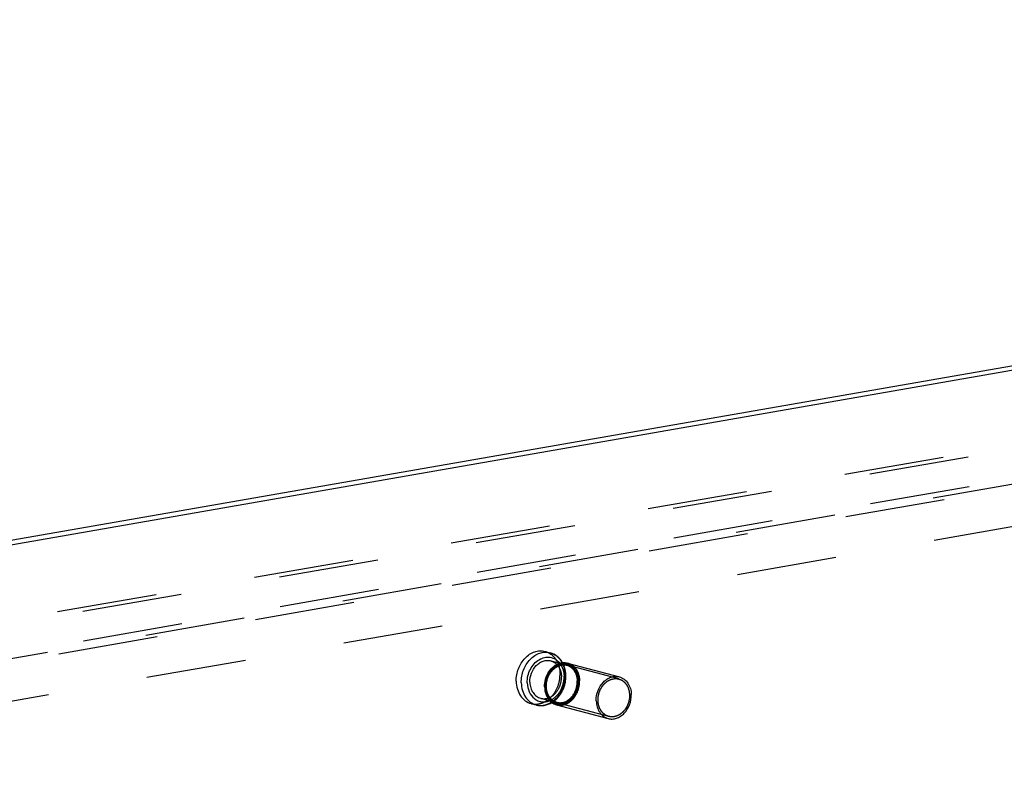
# Model space of a CAD drawing. Units: millimetres. Extents: x 0 to 841, y 0 to 594.
# Drawn here: x 688 to 734, y 164 to 200 of the extents above; entities that cross this region are included whole.
import ezdxf

# ---------------------------------------------------------------- set-up
doc = ezdxf.new("R2010")
doc.units = ezdxf.units.MM
doc.header["$LTSCALE"] = 46.255
doc.linetypes.add('HIDDEN', pattern=[0.2, 0.1, -0.1])
doc.layers.get('0').update_dxf_attribs({"linetype": 'CONTINUOUS'})
doc.layers.add('DEFAULT_2', color=8, linetype='HIDDEN')
doc.layers.add('FLAECHEN', color=7, linetype='CONTINUOUS')

msp = doc.modelspace()

# ---------------------------------------------------------------- linework, layer by layer
at = {"color": 7, "linetype": 'CONTINUOUS'}
for p, q in [((712.60208, 170.255), (712.83567, 170.19263)), ((712.86217, 169.82329), (713.29259, 169.70836)), ((713.64712, 169.71719), (716.04137, 169.07788)), ((711.95713, 167.83962), (712.19072, 167.77725)), ((712.3978, 168.08422), (712.82812, 167.96932)), ((713.13116, 167.78489), (715.52541, 167.14558))]:
    msp.add_line(p, q, dxfattribs=at)
for points, knots in [([(711.26534, 168.87053), (711.26043, 169.06851), (711.32966, 169.46514), (711.58884, 169.88926), (711.87616, 170.13008), (712.11265, 170.24636), (712.36049, 170.29349), (712.52486, 170.27562), (712.60213, 170.25498)], [0, 0, 0, 0, 0.27040435, 0.53494229, 0.65989009, 0.77822764, 0.89080493, 1, 1, 1, 1]), ([(711.49892, 168.80816), (711.49401, 169.00613), (711.56325, 169.40275), (711.82241, 169.82687), (712.10972, 170.06769), (712.3462, 170.18398), (712.59404, 170.23111), (712.7584, 170.21325), (712.83567, 170.19262)], [0, 0, 0, 0, 0.27040344, 0.53494118, 0.65988927, 0.7782273, 0.89080497, 1, 1, 1, 1]), ([(713.40784, 169.73341), (713.34557, 169.84388), (713.18364, 170.04258), (712.95426, 170.16096), (712.83567, 170.19263)], [0, 0, 0, 0, 0.50813114, 1, 1, 1, 1]), ([(711.778, 168.80526), (711.77274, 169.01721), (711.8475, 169.34181), (712.0816, 169.68767), (712.30863, 169.88144), (712.56899, 169.98991), (712.8395, 169.99904), (713.09022, 169.90474), (713.22212, 169.78378), (713.27706, 169.7139)], [0, 0, 0, 0, 0.27625406, 0.41184443, 0.5399766, 0.65951954, 0.77258627, 0.88417395, 1, 1, 1, 1]), ([(711.89971, 168.82647), (711.89618, 168.96901), (711.94603, 169.25457), (712.13261, 169.55993), (712.33947, 169.73332), (712.50973, 169.81705), (712.68816, 169.85099), (712.80651, 169.83815), (712.86214, 169.82329)], [0, 0, 0, 0, 0.27040145, 0.53493983, 0.65988823, 0.77822691, 0.89080506, 1, 1, 1, 1]), ([(712.57772, 168.60962), (712.5747, 168.73166), (712.60668, 168.97772), (712.75525, 169.31095), (712.987, 169.57396), (713.18924, 169.68281), (713.29222, 169.71201)], [0, 0, 0, 0, 0.26148727, 0.52238286, 0.77073676, 1, 1, 1, 1]), ([(713.29222, 169.71201), (713.35041, 169.72851), (713.46992, 169.74698), (713.59019, 169.7324), (713.64711, 169.7172)], [0, 0, 0, 0, 0.50655568, 1, 1, 1, 1]), ([(711.26534, 168.87053), (711.26833, 168.74977), (711.30314, 168.51478), (711.44573, 168.20013), (711.66763, 167.95967), (711.85921, 167.86578), (711.95709, 167.83964)], [0, 0, 0, 0, 0.27341733, 0.53050452, 0.77070413, 1, 1, 1, 1]), ([(711.49892, 168.80816), (711.50192, 168.68739), (711.53673, 168.45239), (711.67933, 168.13774), (711.90125, 167.89728), (712.09284, 167.80339), (712.19072, 167.77725)], [0, 0, 0, 0, 0.27341804, 0.53050512, 0.77070412, 1, 1, 1, 1]), ([(711.778, 168.80526), (711.78157, 168.66121), (711.83617, 168.38372), (712.04118, 168.09886), (712.2605, 167.96475), (712.44099, 167.91416), (712.6303, 167.91492), (712.75332, 167.94854), (712.81275, 167.97253)], [0, 0, 0, 0, 0.27489841, 0.52473756, 0.64305808, 0.75966228, 0.8777135, 1, 1, 1, 1]), ([(711.89971, 168.82647), (711.90187, 168.73951), (711.92693, 168.57031), (712.02962, 168.34375), (712.1894, 168.17062), (712.32736, 168.10303), (712.39784, 168.08421)], [0, 0, 0, 0, 0.27342342, 0.53050541, 0.7707042, 1, 1, 1, 1]), ([(714.97197, 167.97031), (714.96805, 168.12868), (715.02343, 168.44598), (715.23076, 168.78527), (715.4606, 168.97793), (715.64979, 169.07096), (715.84805, 169.10866), (715.97955, 169.09439), (716.04136, 169.07789)], [0, 0, 0, 0, 0.27040264, 0.53494039, 0.65988904, 0.77822703, 0.89080495, 1, 1, 1, 1]), ([(716.04136, 169.07789), (716.11966, 169.05698), (716.27294, 168.98187), (716.45047, 168.7895), (716.56456, 168.53778), (716.59241, 168.34977), (716.59481, 168.25316)], [0, 0, 0, 0, 0.22929631, 0.46949499, 0.72657965, 1, 1, 1, 1]), ([(712.57772, 168.60962), (712.58074, 168.48791), (712.62263, 168.25291), (712.74778, 168.04665), (712.82601, 167.96638)], [0, 0, 0, 0, 0.52065901, 1, 1, 1, 1]), ([(712.19072, 167.77725), (712.30922, 167.74561), (712.56684, 167.73385), (712.8061, 167.82519), (712.9151, 167.88979)], [0, 0, 0, 0, 0.49187975, 1, 1, 1, 1]), ([(712.82601, 167.96638), (712.86824, 167.92305), (712.96266, 167.84742), (713.07423, 167.80009), (713.13117, 167.78489)], [0, 0, 0, 0, 0.50655918, 1, 1, 1, 1]), ([(714.97197, 167.97031), (714.97437, 167.87369), (715.00222, 167.68569), (715.11631, 167.43396), (715.29384, 167.24159), (715.44712, 167.16649), (715.52543, 167.14558)], [0, 0, 0, 0, 0.27342035, 0.53050501, 0.77070369, 1, 1, 1, 1]), ([(715.52543, 167.14558), (715.58724, 167.12907), (715.71873, 167.1148), (715.91699, 167.1525), (716.10618, 167.24554), (716.33602, 167.4382), (716.54335, 167.77749), (716.59874, 168.09478), (716.59481, 168.25316)], [0, 0, 0, 0, 0.10919505, 0.22177297, 0.34011096, 0.46505961, 0.72959736, 1, 1, 1, 1])]:
    msp.add_open_spline(points, degree=3, knots=knots, dxfattribs=at)
at = {"color": 2, "linetype": 'CONTINUOUS'}
for points in [[(715.05312, 167.98445), (715.05392, 167.99889), (715.05553, 168.02778), (715.05755, 168.06389), (715.05916, 168.09277), (715.06017, 168.11083), (715.06097, 168.12527), (715.06157, 168.1361), (715.06209, 168.14513), (715.06242, 168.15145), (715.06267, 168.15506), (715.06266, 168.15777), (715.0634, 168.16044), (715.06412, 168.16402), (715.06551, 168.17027), (715.06742, 168.17921), (715.06975, 168.18993), (715.07284, 168.20423), (715.07671, 168.2221), (715.08135, 168.24355), (715.08599, 168.26499), (715.08985, 168.28287), (715.09295, 168.29716), (715.09526, 168.30789), (715.09721, 168.31682), (715.09853, 168.32308), (715.09935, 168.32664), (715.09979, 168.32937), (715.10092, 168.33187), (715.10219, 168.33529), (715.10452, 168.34123), (715.10779, 168.34974), (715.11175, 168.35994), (715.11701, 168.37355), (715.12359, 168.39056), (715.13148, 168.41097), (715.13937, 168.43138), (715.14595, 168.44839), (715.15122, 168.46199), (715.15516, 168.4722), (715.15846, 168.48069), (715.16074, 168.48666), (715.1621, 168.49004), (715.16294, 168.49266), (715.16447, 168.49496), (715.16627, 168.49813), (715.16952, 168.50363), (715.17412, 168.51152), (715.17966, 168.52097), (715.18703, 168.53357), (715.19625, 168.54933), (715.20732, 168.56824), (715.21838, 168.58714), (715.22761, 168.6029), (715.23498, 168.6155), (715.24051, 168.62496), (715.24514, 168.63282), (715.24834, 168.63836), (715.25022, 168.64147), (715.2515, 168.64397), (715.25328, 168.64584), (715.25549, 168.64855), (715.25942, 168.6532), (715.26501, 168.65989), (715.27173, 168.6679), (715.28068, 168.67858), (715.29187, 168.69193), (715.3053, 168.70796), (715.31873, 168.72398), (715.32992, 168.73733), (715.33887, 168.74801), (715.34558, 168.75603), (715.35119, 168.76269), (715.35509, 168.76739), (715.35735, 168.77002), (715.35894, 168.77216), (715.36096, 168.77363), (715.36351, 168.77582), (715.36803, 168.77955), (715.37446, 168.78493), (715.38219, 168.79137), (715.39249, 168.79996), (715.40536, 168.81069), (715.42081, 168.82357), (715.43626, 168.83645), (715.44913, 168.84718), (715.45943, 168.85577), (715.46716, 168.86221), (715.4736, 168.86756), (715.47809, 168.87135), (715.48069, 168.87344), (715.48256, 168.87522), (715.48473, 168.87621), (715.48752, 168.8778), (715.49246, 168.88047), (715.49949, 168.88434), (715.50793, 168.88895), (715.51918, 168.89512), (715.53325, 168.90282), (715.55013, 168.91207), (715.56702, 168.92131), (715.58108, 168.92902), (715.59234, 168.93518), (715.60078, 168.93981), (715.60782, 168.94364), (715.61273, 168.94637), (715.61556, 168.94785), (715.61762, 168.94919), (715.61992, 168.94967), (715.6229, 168.95062), (715.62816, 168.95213), (715.63565, 168.95437), (715.64465, 168.95702), (715.65664, 168.96056), (715.67163, 168.96499), (715.68962, 168.97031), (715.70761, 168.97562), (715.7226, 168.98005), (715.73459, 168.98359), (715.74359, 168.98625), (715.75108, 168.98845), (715.75633, 168.99004), (715.75932, 168.99086), (715.76158, 168.99172), (715.7638, 168.99165), (715.76676, 168.99188), (715.77195, 168.99213), (715.77936, 168.99256), (715.78825, 168.99306), (715.8001, 168.99372), (715.81492, 168.99455), (715.8327, 168.99555), (715.85049, 168.99654), (715.86531, 168.99737), (715.87716, 168.99803), (715.88605, 168.99854), (715.89346, 168.99893), (715.89865, 168.99926), (715.90161, 168.99937), (715.90386, 168.99968), (715.90598, 168.99909), (715.90886, 168.99861), (715.91387, 168.99763), (715.92104, 168.9963), (715.92965, 168.99468), (715.94112, 168.99253), (715.95546, 168.98984), (715.97267, 168.98661), (715.98988, 168.98337), (716.00422, 168.98068), (716.01569, 168.97853), (716.0243, 168.97692), (716.03146, 168.97555), (716.03649, 168.97464), (716.03934, 168.97405), (716.04155, 168.97383), (716.04349, 168.97272), (716.04617, 168.97156), (716.05082, 168.96939), (716.05749, 168.96635), (716.06548, 168.96268), (716.07613, 168.95779), (716.08945, 168.95167), (716.10543, 168.94434), (716.12141, 168.937), (716.13473, 168.93089), (716.14538, 168.926), (716.15337, 168.92234), (716.16002, 168.91926), (716.1647, 168.91716), (716.16734, 168.91588), (716.16941, 168.91515), (716.17113, 168.91354), (716.17355, 168.9117), (716.17773, 168.90834), (716.18373, 168.90361), (716.19091, 168.89791), (716.20049, 168.89032), (716.21247, 168.88083), (716.22685, 168.86943), (716.24122, 168.85804), (716.2532, 168.84855), (716.26278, 168.84096), (716.26998, 168.83526), (716.27595, 168.8305), (716.28017, 168.82721), (716.28253, 168.82526), (716.28444, 168.82399), (716.28579, 168.82201), (716.28778, 168.81962), (716.29117, 168.81533), (716.29607, 168.80926), (716.30193, 168.80195), (716.30974, 168.7922), (716.31951, 168.78002), (716.33123, 168.76541), (716.34294, 168.75079), (716.35271, 168.73861), (716.36052, 168.72887), (716.36639, 168.72157), (716.37126, 168.71546), (716.3747, 168.71123), (716.37661, 168.70875), (716.3782, 168.70705), (716.37919, 168.70474), (716.38071, 168.70187), (716.38328, 168.69676), (716.38699, 168.6895), (716.39143, 168.68077), (716.39736, 168.66914), (716.40477, 168.6546), (716.41365, 168.63715), (716.42254, 168.6197), (716.42995, 168.60516), (716.43587, 168.59353), (716.44032, 168.58481), (716.44401, 168.57753), (716.44663, 168.57246), (716.44806, 168.56952), (716.44932, 168.56743), (716.44989, 168.56488), (716.45089, 168.56165), (716.45253, 168.5559), (716.45493, 168.54774), (716.45778, 168.53793), (716.46159, 168.52485), (716.46636, 168.5085), (716.47208, 168.48888), (716.47779, 168.46926), (716.48256, 168.45292), (716.48637, 168.43984), (716.48923, 168.43003), (716.4916, 168.42185), (716.4933, 168.41614), (716.4942, 168.41284), (716.49507, 168.41047), (716.49521, 168.40771), (716.49565, 168.40417), (716.4963, 168.3979), (716.49729, 168.38899), (716.49846, 168.37827), (716.50002, 168.36399), (716.50197, 168.34614), (716.50509, 168.31757), (716.50899, 168.28186), (716.51211, 168.2533), (716.51367, 168.23901)], [(716.51367, 168.23901), (716.51286, 168.22457), (716.51125, 168.19568), (716.50924, 168.15958), (716.50762, 168.13069), (716.50662, 168.11264), (716.50581, 168.09819), (716.50521, 168.08736), (716.50469, 168.07834), (716.50437, 168.07201), (716.50412, 168.06841), (716.50412, 168.06569), (716.50338, 168.06302), (716.50266, 168.05944), (716.50128, 168.05319), (716.49936, 168.04425), (716.49704, 168.03353), (716.49394, 168.01923), (716.49008, 168.00136), (716.48544, 167.97991), (716.4808, 167.95847), (716.47693, 167.9406), (716.47384, 167.9263), (716.47152, 167.91558), (716.46957, 167.90665), (716.46825, 167.90038), (716.46743, 167.89682), (716.467, 167.8941), (716.46586, 167.89159), (716.46459, 167.88817), (716.46226, 167.88223), (716.45899, 167.87372), (716.45504, 167.86352), (716.44978, 167.84991), (716.4432, 167.8329), (716.4353, 167.81249), (716.42741, 167.79209), (716.42083, 167.77508), (716.41557, 167.76147), (716.41163, 167.75126), (716.40832, 167.74277), (716.40605, 167.7368), (716.40468, 167.73342), (716.40384, 167.7308), (716.40231, 167.72851), (716.40052, 167.72533), (716.39726, 167.71983), (716.39267, 167.71195), (716.38713, 167.7025), (716.37975, 167.68989), (716.37053, 167.67413), (716.35946, 167.65523), (716.3484, 167.63632), (716.33918, 167.62056), (716.3318, 167.60796), (716.32627, 167.5985), (716.32165, 167.59064), (716.31844, 167.5851), (716.31656, 167.58199), (716.31529, 167.5795), (716.3135, 167.57762), (716.3113, 167.57491), (716.30736, 167.57026), (716.30178, 167.56357), (716.29506, 167.55556), (716.28611, 167.54488), (716.27491, 167.53153), (716.26149, 167.51551), (716.24806, 167.49948), (716.23687, 167.48613), (716.22791, 167.47545), (716.2212, 167.46743), (716.2156, 167.46077), (716.2117, 167.45607), (716.20943, 167.45344), (716.20784, 167.4513), (716.20582, 167.44983), (716.20328, 167.44764), (716.19875, 167.44391), (716.19232, 167.43853), (716.1846, 167.43209), (716.1743, 167.42351), (716.16142, 167.41277), (716.14597, 167.39989), (716.13052, 167.38701), (716.11765, 167.37628), (716.10735, 167.3677), (716.09963, 167.36125), (716.09318, 167.3559), (716.08869, 167.35211), (716.08609, 167.35002), (716.08423, 167.34824), (716.08205, 167.34725), (716.07926, 167.34566), (716.07432, 167.343), (716.0673, 167.33913), (716.05885, 167.33451), (716.0476, 167.32834), (716.03353, 167.32064), (716.01665, 167.3114), (715.99977, 167.30215), (715.9857, 167.29445), (715.97444, 167.28828), (715.96601, 167.28366), (715.95897, 167.27982), (715.95405, 167.27709), (715.95122, 167.27561), (715.94916, 167.27427), (715.94686, 167.27379), (715.94388, 167.27284), (715.93862, 167.27133), (715.93113, 167.2691), (715.92214, 167.26645), (715.91015, 167.2629), (715.89515, 167.25847), (715.87717, 167.25316), (715.85918, 167.24784), (715.84419, 167.24341), (715.83219, 167.23987), (715.8232, 167.23721), (715.8157, 167.23502), (715.81045, 167.23343), (715.80746, 167.2326), (715.8052, 167.23174), (715.80299, 167.23182), (715.80002, 167.23159), (715.79484, 167.23133), (715.78743, 167.2309), (715.77853, 167.23041), (715.76668, 167.22974), (715.75186, 167.22891), (715.73408, 167.22792), (715.7163, 167.22692), (715.70148, 167.22609), (715.68962, 167.22543), (715.68073, 167.22492), (715.67332, 167.22453), (715.66813, 167.2242), (715.66518, 167.2241), (715.66293, 167.22378), (715.6608, 167.22438), (715.65793, 167.22485), (715.65291, 167.22583), (715.64574, 167.22716), (715.63713, 167.22878), (715.62566, 167.23093), (715.61132, 167.23363), (715.59411, 167.23686), (715.5769, 167.24009), (715.56256, 167.24278), (715.55109, 167.24494), (715.54248, 167.24655), (715.53532, 167.24791), (715.53029, 167.24882), (715.52744, 167.24942), (715.52523, 167.24963), (715.52329, 167.25074), (715.52061, 167.2519), (715.51596, 167.25408), (715.50929, 167.25711), (715.50131, 167.26079), (715.49065, 167.26567), (715.47734, 167.27179), (715.46136, 167.27912), (715.44538, 167.28646), (715.43206, 167.29257), (715.42141, 167.29746), (715.41341, 167.30112), (715.40676, 167.3042), (715.40209, 167.3063), (715.39945, 167.30758), (715.39738, 167.30832), (715.39565, 167.30993), (715.39323, 167.31176), (715.38906, 167.31512), (715.38306, 167.31985), (715.37587, 167.32555), (715.36629, 167.33314), (715.35431, 167.34264), (715.33994, 167.35403), (715.32556, 167.36542), (715.31358, 167.37491), (715.304, 167.38251), (715.29681, 167.3882), (715.29083, 167.39296), (715.28661, 167.39625), (715.28426, 167.3982), (715.28234, 167.39948), (715.281, 167.40145), (715.279, 167.40384), (715.27561, 167.40813), (715.27071, 167.4142), (715.26486, 167.42152), (715.25704, 167.43126), (715.24728, 167.44344), (715.23556, 167.45805), (715.22384, 167.47267), (715.21407, 167.48485), (715.20626, 167.49459), (715.2004, 167.5019), (715.19553, 167.508), (715.19208, 167.51224), (715.19017, 167.51471), (715.18858, 167.51641), (715.1876, 167.51872), (715.18607, 167.52159), (715.18351, 167.5267), (715.17979, 167.53396), (715.17535, 167.54269), (715.16942, 167.55432), (715.16202, 167.56886), (715.15313, 167.58631), (715.14424, 167.60376), (715.13683, 167.6183), (715.13091, 167.62993), (715.12646, 167.63865), (715.12277, 167.64594), (715.12015, 167.65101), (715.11872, 167.65395), (715.11746, 167.65603), (715.11689, 167.65858), (715.11589, 167.66182), (715.11425, 167.66756), (715.11186, 167.67572), (715.109, 167.68554), (715.10519, 167.69861), (715.10042, 167.71496), (715.09471, 167.73458), (715.08899, 167.7542), (715.08422, 167.77055), (715.08041, 167.78363), (715.07755, 167.79343), (715.07518, 167.80162), (715.07349, 167.80732), (715.07258, 167.81062), (715.07171, 167.81299), (715.07157, 167.81575), (715.07113, 167.81929), (715.07048, 167.82556), (715.06949, 167.83448), (715.06833, 167.84519), (715.06676, 167.85947), (715.06482, 167.87733), (715.0617, 167.90589), (715.0578, 167.9416), (715.05468, 167.97017), (715.05312, 167.98445)]]:
    msp.add_open_spline(points, degree=3, knots=[0, 0, 0, 0, 0.015625, 0.03125, 0.0390625, 0.046875, 0.05078125, 0.0546875, 0.05859375, 0.06054688, 0.06152344, 0.0625, 0.06347656, 0.06445312, 0.06640625, 0.0703125, 0.07421875, 0.078125, 0.0859375, 0.09375, 0.1015625, 0.109375, 0.11328125, 0.1171875, 0.12109375, 0.12304688, 0.12402344, 0.125, 0.12597656, 0.12695312, 0.12890625, 0.1328125, 0.13671875, 0.140625, 0.1484375, 0.15625, 0.1640625, 0.171875, 0.17578125, 0.1796875, 0.18359375, 0.18554688, 0.18652344, 0.1875, 0.18847656, 0.18945312, 0.19140625, 0.1953125, 0.19921875, 0.203125, 0.2109375, 0.21875, 0.2265625, 0.234375, 0.23828125, 0.2421875, 0.24609375, 0.24804688, 0.24902344, 0.25, 0.25097656, 0.25195312, 0.25390625, 0.2578125, 0.26171875, 0.265625, 0.2734375, 0.28125, 0.2890625, 0.296875, 0.30078125, 0.3046875, 0.30859375, 0.31054688, 0.31152344, 0.3125, 0.31347656, 0.31445312, 0.31640625, 0.3203125, 0.32421875, 0.328125, 0.3359375, 0.34375, 0.3515625, 0.359375, 0.36328125, 0.3671875, 0.37109375, 0.37304688, 0.37402344, 0.375, 0.37597656, 0.37695312, 0.37890625, 0.3828125, 0.38671875, 0.390625, 0.3984375, 0.40625, 0.4140625, 0.421875, 0.42578125, 0.4296875, 0.43359375, 0.43554688, 0.43652344, 0.4375, 0.43847656, 0.43945312, 0.44140625, 0.4453125, 0.44921875, 0.453125, 0.4609375, 0.46875, 0.4765625, 0.484375, 0.48828125, 0.4921875, 0.49609375, 0.49804688, 0.49902344, 0.5, 0.50097656, 0.50195312, 0.50390625, 0.5078125, 0.51171875, 0.515625, 0.5234375, 0.53125, 0.5390625, 0.546875, 0.55078125, 0.5546875, 0.55859375, 0.56054688, 0.56152344, 0.5625, 0.56347656, 0.56445312, 0.56640625, 0.5703125, 0.57421875, 0.578125, 0.5859375, 0.59375, 0.6015625, 0.609375, 0.61328125, 0.6171875, 0.62109375, 0.62304688, 0.62402344, 0.625, 0.62597656, 0.62695312, 0.62890625, 0.6328125, 0.63671875, 0.640625, 0.6484375, 0.65625, 0.6640625, 0.671875, 0.67578125, 0.6796875, 0.68359375, 0.68554688, 0.68652344, 0.6875, 0.68847656, 0.68945312, 0.69140625, 0.6953125, 0.69921875, 0.703125, 0.7109375, 0.71875, 0.7265625, 0.734375, 0.73828125, 0.7421875, 0.74609375, 0.74804688, 0.74902344, 0.75, 0.75097656, 0.75195312, 0.75390625, 0.7578125, 0.76171875, 0.765625, 0.7734375, 0.78125, 0.7890625, 0.796875, 0.80078125, 0.8046875, 0.80859375, 0.81054688, 0.81152344, 0.8125, 0.81347656, 0.81445312, 0.81640625, 0.8203125, 0.82421875, 0.828125, 0.8359375, 0.84375, 0.8515625, 0.859375, 0.86328125, 0.8671875, 0.87109375, 0.87304688, 0.87402344, 0.875, 0.87597656, 0.87695312, 0.87890625, 0.8828125, 0.88671875, 0.890625, 0.8984375, 0.90625, 0.9140625, 0.921875, 0.92578125, 0.9296875, 0.93359375, 0.93554688, 0.93652344, 0.9375, 0.93847656, 0.93945312, 0.94140625, 0.9453125, 0.94921875, 0.953125, 0.9609375, 0.96875, 0.984375, 1, 1, 1, 1], dxfattribs=at)
at = {"layer": 'DEFAULT_2', "color": 8, "linetype": 'HIDDEN'}
for p, q in [((663.84883, 167.3536), (824.83408, 195.41245)), ((822.17565, 195.12082), (659.56756, 166.77912)), ((826.2634, 194.02931), (663.65531, 165.68761)), ((663.88276, 165.98497), (824.86801, 194.04382)), ((822.22413, 193.16564), (659.61605, 164.82394)), ((826.31188, 192.07413), (663.70379, 163.73243)), ((713.29259, 169.70836), (713.59212, 169.62838)), ((716.01557, 168.98127), (713.62132, 169.62058)), ((712.82812, 167.96932), (713.12776, 167.88931)), ((715.55121, 167.2422), (713.15696, 167.88151))]:
    msp.add_line(p, q, dxfattribs=at)
for centre, radius, start, end in [((712.62807, 169.20363), 0.82556, 37.549354, 38.175886), ((712.42457, 169.1793), 1.12866, 25.706822, 29.403282), ((712.50383, 168.73794), 0.8254, 291.97952, 292.558858), ((712.33926, 168.86098), 1.12907, 300.664675, 304.310825)]:
    msp.add_arc(centre, radius, start, end, dxfattribs=at)
for points, knots in [([(712.60213, 170.25498), (712.70001, 170.22885), (712.89158, 170.13495), (713.11348, 169.89449), (713.25608, 169.57985), (713.29089, 169.34486), (713.29388, 169.22409)], [0, 0, 0, 0, 0.22929587, 0.46949548, 0.72658267, 1, 1, 1, 1]), ([(712.83567, 170.19262), (712.93355, 170.16649), (713.12514, 170.0726), (713.34705, 169.83214), (713.48966, 169.51749), (713.52447, 169.28249), (713.52747, 169.16172)], [0, 0, 0, 0, 0.22929588, 0.46949488, 0.72658196, 1, 1, 1, 1]), ([(712.61829, 168.61669), (712.61524, 168.73966), (712.64975, 168.98738), (712.80765, 169.31806), (713.05176, 169.5698), (713.3092, 169.68228), (713.51645, 169.6943), (713.66497, 169.66633), (713.80255, 169.60238), (713.96668, 169.47096), (714.11622, 169.22894), (714.15708, 169.0026), (714.15999, 168.8854)], [0, 0, 0, 0, 0.1378571, 0.2749475, 0.40438674, 0.52305423, 0.57948752, 0.63496914, 0.69069513, 0.74781001, 0.86860704, 1, 1, 1, 1]), ([(712.62967, 168.63156), (712.62613, 168.7741), (712.67598, 169.05966), (712.86258, 169.36503), (713.06944, 169.53842), (713.23971, 169.62215), (713.41815, 169.65608), (713.53649, 169.64323), (713.59212, 169.62837)], [0, 0, 0, 0, 0.2704023, 0.53494088, 0.659889, 0.77822724, 0.89080501, 1, 1, 1, 1]), ([(713.59212, 169.62838), (713.53786, 169.64287), (713.422, 169.6553), (713.24671, 169.62137), (713.07836, 169.5378), (712.87209, 169.36366), (712.68553, 169.05646), (712.63552, 168.76924), (712.63908, 168.62573)], [0, 0, 0, 0, 0.10681979, 0.2176563, 0.3352278, 0.46033574, 0.72697855, 1, 1, 1, 1]), ([(712.65886, 168.62376), (712.65967, 168.6382), (712.66128, 168.66709), (712.6633, 168.7032), (712.66491, 168.73208), (712.66591, 168.75014), (712.66672, 168.76458), (712.66732, 168.77541), (712.66784, 168.78444), (712.66816, 168.79076), (712.66842, 168.79437), (712.66841, 168.79709), (712.66915, 168.79976), (712.66987, 168.80334), (712.67125, 168.80959), (712.67317, 168.81852), (712.67549, 168.82925), (712.67859, 168.84354), (712.68245, 168.86142), (712.68709, 168.88286), (712.69173, 168.90431), (712.6956, 168.92218), (712.69869, 168.93647), (712.70101, 168.9472), (712.70296, 168.95613), (712.70428, 168.96239), (712.7051, 168.96595), (712.70554, 168.96868), (712.70667, 168.97118), (712.70794, 168.9746), (712.71027, 168.98054), (712.71354, 168.98905), (712.71749, 168.99926), (712.72276, 169.01286), (712.72933, 169.02987), (712.73723, 169.05028), (712.74512, 169.07069), (712.7517, 169.0877), (712.75696, 169.1013), (712.76091, 169.11151), (712.76421, 169.12001), (712.76648, 169.12597), (712.76785, 169.12935), (712.76869, 169.13197), (712.77022, 169.13427), (712.77201, 169.13744), (712.77527, 169.14294), (712.77987, 169.15083), (712.7854, 169.16028), (712.79278, 169.17289), (712.802, 169.18864), (712.81307, 169.20755), (712.82413, 169.22646), (712.83335, 169.24221), (712.84073, 169.25482), (712.84626, 169.26427), (712.85088, 169.27214), (712.85409, 169.27768), (712.85597, 169.28079), (712.85724, 169.28328), (712.85903, 169.28515), (712.86123, 169.28787), (712.86517, 169.29251), (712.87076, 169.2992), (712.87747, 169.30721), (712.88643, 169.31789), (712.89762, 169.33125), (712.91105, 169.34727), (712.92447, 169.36329), (712.93566, 169.37665), (712.94462, 169.38733), (712.95133, 169.39534), (712.95694, 169.40201), (712.96083, 169.40671), (712.9631, 169.40933), (712.96469, 169.41148), (712.96671, 169.41294), (712.96926, 169.41514), (712.97378, 169.41887), (712.98021, 169.42425), (712.98794, 169.43068), (712.99823, 169.43927), (713.01111, 169.45), (713.02656, 169.46288), (713.04201, 169.47576), (713.05488, 169.4865), (713.06518, 169.49508), (713.07291, 169.50153), (713.07935, 169.50687), (713.08384, 169.51066), (713.08644, 169.51276), (713.0883, 169.51453), (713.09048, 169.51552), (713.09327, 169.51712), (713.09821, 169.51978), (713.10524, 169.52365), (713.11368, 169.52827), (713.12493, 169.53443), (713.139, 169.54213), (713.15588, 169.55138), (713.17276, 169.56062), (713.18683, 169.56833), (713.19809, 169.57449), (713.20653, 169.57912), (713.21357, 169.58295), (713.21848, 169.58568), (713.22131, 169.58717), (713.22337, 169.5885), (713.22567, 169.58899), (713.22865, 169.58993), (713.23391, 169.59144), (713.2414, 169.59368), (713.25039, 169.59633), (713.26239, 169.59988), (713.27738, 169.6043), (713.29537, 169.60962), (713.31335, 169.61493), (713.32835, 169.61936), (713.34034, 169.6229), (713.34933, 169.62557), (713.35683, 169.62776), (713.36208, 169.62935), (713.36507, 169.63017), (713.36733, 169.63103), (713.36954, 169.63096), (713.37251, 169.63119), (713.37769, 169.63144), (713.38511, 169.63188), (713.394, 169.63237), (713.40585, 169.63303), (713.42067, 169.63386), (713.43845, 169.63486), (713.45624, 169.63586), (713.47105, 169.63669), (713.48291, 169.63735), (713.4918, 169.63785), (713.49921, 169.63825), (713.5044, 169.63858), (713.50735, 169.63868), (713.5096, 169.63899), (713.51173, 169.6384), (713.51461, 169.63792), (713.51962, 169.63694), (713.52679, 169.63562), (713.5354, 169.63399), (713.54687, 169.63184), (713.56121, 169.62915), (713.57842, 169.62592), (713.59563, 169.62269), (713.60997, 169.62), (713.62144, 169.61784), (713.63005, 169.61623), (713.63721, 169.61486), (713.64224, 169.61396), (713.64509, 169.61336), (713.6473, 169.61314), (713.64924, 169.61204), (713.65192, 169.61088), (713.65657, 169.6087), (713.66324, 169.60566), (713.67123, 169.60199), (713.68188, 169.5971), (713.6952, 169.59099), (713.71118, 169.58365), (713.72716, 169.57632), (713.74047, 169.57021), (713.75113, 169.56531), (713.75912, 169.56165), (713.76577, 169.55858), (713.77044, 169.55647), (713.77308, 169.55519), (713.77515, 169.55446), (713.77688, 169.55285), (713.7793, 169.55101), (713.78348, 169.54765), (713.78947, 169.54293), (713.79666, 169.53722), (713.80624, 169.52963), (713.81822, 169.52014), (713.8326, 169.50875), (713.84697, 169.49736), (713.85895, 169.48786), (713.86853, 169.48027), (713.87572, 169.47458), (713.8817, 169.46981), (713.88592, 169.46652), (713.88827, 169.46458), (713.89019, 169.4633), (713.89154, 169.46133), (713.89353, 169.45894), (713.89692, 169.45464), (713.90182, 169.44857), (713.90767, 169.44126), (713.91549, 169.43152), (713.92525, 169.41934), (713.93697, 169.40472), (713.94869, 169.39011), (713.95846, 169.37793), (713.96627, 169.36818), (713.97214, 169.36088), (713.977, 169.35478), (713.98045, 169.35054), (713.98236, 169.34806), (713.98395, 169.34636), (713.98494, 169.34405), (713.98646, 169.34119), (713.98902, 169.33607), (713.99274, 169.32882), (713.99718, 169.32009), (714.00311, 169.30846), (714.01051, 169.29391), (714.0194, 169.27647), (714.02829, 169.25902), (714.0357, 169.24448), (714.04162, 169.23284), (714.04607, 169.22412), (714.04976, 169.21684), (714.05238, 169.21177), (714.05381, 169.20883), (714.05507, 169.20675), (714.05564, 169.2042), (714.05664, 169.20096), (714.05828, 169.19522), (714.06068, 169.18705), (714.06353, 169.17724), (714.06734, 169.16416), (714.07211, 169.14781), (714.07782, 169.1282), (714.08354, 169.10858), (714.08831, 169.09223), (714.09212, 169.07915), (714.09498, 169.06934), (714.09735, 169.06116), (714.09905, 169.05545), (714.09995, 169.05216), (714.10082, 169.04979), (714.10096, 169.04703), (714.1014, 169.04348), (714.10205, 169.03722), (714.10304, 169.0283), (714.1042, 169.01758), (714.10577, 169.0033), (714.10772, 168.98545), (714.11084, 168.95688), (714.11474, 168.92118), (714.11786, 168.89261), (714.11942, 168.87833)], [0, 0, 0, 0, 0.015625, 0.03125, 0.0390625, 0.046875, 0.05078125, 0.0546875, 0.05859375, 0.06054688, 0.06152344, 0.0625, 0.06347656, 0.06445312, 0.06640625, 0.0703125, 0.07421875, 0.078125, 0.0859375, 0.09375, 0.1015625, 0.109375, 0.11328125, 0.1171875, 0.12109375, 0.12304688, 0.12402344, 0.125, 0.12597656, 0.12695312, 0.12890625, 0.1328125, 0.13671875, 0.140625, 0.1484375, 0.15625, 0.1640625, 0.171875, 0.17578125, 0.1796875, 0.18359375, 0.18554688, 0.18652344, 0.1875, 0.18847656, 0.18945312, 0.19140625, 0.1953125, 0.19921875, 0.203125, 0.2109375, 0.21875, 0.2265625, 0.234375, 0.23828125, 0.2421875, 0.24609375, 0.24804688, 0.24902344, 0.25, 0.25097656, 0.25195312, 0.25390625, 0.2578125, 0.26171875, 0.265625, 0.2734375, 0.28125, 0.2890625, 0.296875, 0.30078125, 0.3046875, 0.30859375, 0.31054688, 0.31152344, 0.3125, 0.31347656, 0.31445312, 0.31640625, 0.3203125, 0.32421875, 0.328125, 0.3359375, 0.34375, 0.3515625, 0.359375, 0.36328125, 0.3671875, 0.37109375, 0.37304688, 0.37402344, 0.375, 0.37597656, 0.37695312, 0.37890625, 0.3828125, 0.38671875, 0.390625, 0.3984375, 0.40625, 0.4140625, 0.421875, 0.42578125, 0.4296875, 0.43359375, 0.43554688, 0.43652344, 0.4375, 0.43847656, 0.43945312, 0.44140625, 0.4453125, 0.44921875, 0.453125, 0.4609375, 0.46875, 0.4765625, 0.484375, 0.48828125, 0.4921875, 0.49609375, 0.49804688, 0.49902344, 0.5, 0.50097656, 0.50195312, 0.50390625, 0.5078125, 0.51171875, 0.515625, 0.5234375, 0.53125, 0.5390625, 0.546875, 0.55078125, 0.5546875, 0.55859375, 0.56054688, 0.56152344, 0.5625, 0.56347656, 0.56445312, 0.56640625, 0.5703125, 0.57421875, 0.578125, 0.5859375, 0.59375, 0.6015625, 0.609375, 0.61328125, 0.6171875, 0.62109375, 0.62304688, 0.62402344, 0.625, 0.62597656, 0.62695312, 0.62890625, 0.6328125, 0.63671875, 0.640625, 0.6484375, 0.65625, 0.6640625, 0.671875, 0.67578125, 0.6796875, 0.68359375, 0.68554688, 0.68652344, 0.6875, 0.68847656, 0.68945312, 0.69140625, 0.6953125, 0.69921875, 0.703125, 0.7109375, 0.71875, 0.7265625, 0.734375, 0.73828125, 0.7421875, 0.74609375, 0.74804688, 0.74902344, 0.75, 0.75097656, 0.75195312, 0.75390625, 0.7578125, 0.76171875, 0.765625, 0.7734375, 0.78125, 0.7890625, 0.796875, 0.80078125, 0.8046875, 0.80859375, 0.81054688, 0.81152344, 0.8125, 0.81347656, 0.81445312, 0.81640625, 0.8203125, 0.82421875, 0.828125, 0.8359375, 0.84375, 0.8515625, 0.859375, 0.86328125, 0.8671875, 0.87109375, 0.87304688, 0.87402344, 0.875, 0.87597656, 0.87695312, 0.87890625, 0.8828125, 0.88671875, 0.890625, 0.8984375, 0.90625, 0.9140625, 0.921875, 0.92578125, 0.9296875, 0.93359375, 0.93554688, 0.93652344, 0.9375, 0.93847656, 0.93945312, 0.94140625, 0.9453125, 0.94921875, 0.953125, 0.9609375, 0.96875, 0.984375, 1, 1, 1, 1]), ([(712.86214, 169.82329), (712.93262, 169.80448), (713.07057, 169.73689), (713.23036, 169.56376), (713.33304, 169.3372), (713.35811, 169.16799), (713.36026, 169.08104)], [0, 0, 0, 0, 0.2292958, 0.46949459, 0.72657658, 1, 1, 1, 1]), ([(713.2826, 169.70677), (713.3458, 169.62456), (713.44498, 169.42873), (713.47922, 169.21334), (713.48197, 169.10225)], [0, 0, 0, 0, 0.48269506, 1, 1, 1, 1]), ([(713.56512, 169.13839), (713.56396, 169.1851), (713.55062, 169.36695), (713.50036, 169.54671), (713.44152, 169.66887)], [0, 0, 0, 0, 0.25628479, 1, 1, 1, 1]), ([(713.59212, 169.62837), (713.6626, 169.60955), (713.80055, 169.54196), (713.96032, 169.36883), (714.063, 169.14228), (714.08806, 168.97308), (714.09022, 168.88612)], [0, 0, 0, 0, 0.22929579, 0.46949516, 0.72657724, 1, 1, 1, 1]), ([(713.64711, 169.7172), (713.72541, 169.69629), (713.87869, 169.62118), (714.05622, 169.42881), (714.17031, 169.17709), (714.19816, 168.98909), (714.20056, 168.89247)], [0, 0, 0, 0, 0.22929631, 0.46949499, 0.72657965, 1, 1, 1, 1]), ([(711.95709, 167.83964), (712.03435, 167.819), (712.19872, 167.80114), (712.44656, 167.84826), (712.68305, 167.96454), (712.97038, 168.20536), (713.22955, 168.62948), (713.29879, 169.02611), (713.29388, 169.22409)], [0, 0, 0, 0, 0.10919507, 0.22177236, 0.34010991, 0.46505771, 0.72959565, 1, 1, 1, 1]), ([(712.19072, 167.77725), (712.26798, 167.75663), (712.43235, 167.73877), (712.68018, 167.7859), (712.91667, 167.90219), (713.20398, 168.14301), (713.46314, 168.56713), (713.53237, 168.96374), (713.52747, 169.16172)], [0, 0, 0, 0, 0.10919503, 0.2217727, 0.34011073, 0.46505882, 0.72959656, 1, 1, 1, 1]), ([(712.39784, 168.08421), (712.45347, 168.06936), (712.57181, 168.05651), (712.75024, 168.09045), (712.9205, 168.17419), (713.12736, 168.34758), (713.31395, 168.65294), (713.3638, 168.9385), (713.36026, 169.08104)], [0, 0, 0, 0, 0.10919494, 0.22177309, 0.34011177, 0.46506017, 0.72959855, 1, 1, 1, 1]), ([(712.61829, 168.61669), (712.6212, 168.49949), (712.66206, 168.27315), (712.8116, 168.03113), (712.97573, 167.89971), (713.11331, 167.83575), (713.26183, 167.80778), (713.46907, 167.81981), (713.72652, 167.93229), (713.97063, 168.18403), (714.12853, 168.51471), (714.16304, 168.76243), (714.15999, 168.8854)], [0, 0, 0, 0, 0.13139296, 0.25218999, 0.30930487, 0.36503086, 0.42051248, 0.47694577, 0.59561326, 0.7250525, 0.8621429, 1, 1, 1, 1]), ([(714.11942, 168.87833), (714.11861, 168.86388), (714.117, 168.835), (714.11498, 168.79889), (714.11337, 168.77), (714.11236, 168.75195), (714.11156, 168.73751), (714.11096, 168.72667), (714.11044, 168.71765), (714.11012, 168.71133), (714.10986, 168.70772), (714.10987, 168.705), (714.10913, 168.70233), (714.10841, 168.69875), (714.10703, 168.6925), (714.10511, 168.68356), (714.10278, 168.67284), (714.09969, 168.65854), (714.09583, 168.64067), (714.09119, 168.61923), (714.08655, 168.59778), (714.08268, 168.57991), (714.07959, 168.56561), (714.07727, 168.55489), (714.07532, 168.54596), (714.074, 168.53969), (714.07318, 168.53614), (714.07274, 168.53341), (714.07161, 168.5309), (714.07034, 168.52749), (714.06801, 168.52154), (714.06474, 168.51303), (714.06078, 168.50283), (714.05552, 168.48922), (714.04894, 168.47222), (714.04105, 168.45181), (714.03316, 168.4314), (714.02658, 168.41439), (714.02131, 168.40078), (714.01737, 168.39058), (714.01407, 168.38208), (714.01179, 168.37611), (714.01043, 168.37273), (714.00959, 168.37012), (714.00806, 168.36782), (714.00626, 168.36465), (714.00301, 168.35915), (713.99841, 168.35126), (713.99288, 168.34181), (713.9855, 168.3292), (713.97628, 168.31345), (713.96521, 168.29454), (713.95415, 168.27563), (713.94493, 168.25988), (713.93755, 168.24727), (713.93202, 168.23782), (713.9274, 168.22995), (713.92419, 168.22441), (713.92231, 168.2213), (713.92103, 168.21881), (713.91925, 168.21694), (713.91705, 168.21422), (713.91311, 168.20958), (713.90752, 168.20288), (713.90081, 168.19488), (713.89185, 168.18419), (713.88066, 168.17084), (713.86723, 168.15482), (713.8538, 168.13879), (713.84261, 168.12544), (713.83366, 168.11476), (713.82695, 168.10674), (713.82134, 168.10008), (713.81745, 168.09538), (713.81518, 168.09276), (713.81359, 168.09061), (713.81157, 168.08914), (713.80902, 168.08695), (713.8045, 168.08322), (713.79807, 168.07784), (713.79034, 168.07141), (713.78004, 168.06282), (713.76717, 168.05209), (713.75172, 168.03921), (713.73627, 168.02633), (713.7234, 168.01559), (713.7131, 168.00701), (713.70537, 168.00056), (713.69893, 167.99522), (713.69444, 167.99143), (713.69184, 167.98933), (713.68997, 167.98756), (713.6878, 167.98657), (713.68501, 167.98497), (713.68007, 167.98231), (713.67304, 167.97844), (713.6646, 167.97382), (713.65335, 167.96766), (713.63928, 167.95995), (713.6224, 167.95071), (713.60551, 167.94146), (713.59145, 167.93376), (713.58019, 167.9276), (713.57175, 167.92297), (713.56471, 167.91914), (713.5598, 167.9164), (713.55697, 167.91492), (713.55491, 167.91359), (713.55261, 167.9131), (713.54963, 167.91216), (713.54437, 167.91064), (713.53688, 167.90841), (713.52789, 167.90576), (713.51589, 167.90221), (713.5009, 167.89779), (713.48291, 167.89247), (713.46492, 167.88716), (713.44993, 167.88273), (713.43794, 167.87919), (713.42895, 167.87652), (713.42145, 167.87433), (713.4162, 167.87274), (713.41321, 167.87192), (713.41095, 167.87106), (713.40874, 167.87113), (713.40577, 167.8709), (713.40058, 167.87065), (713.39317, 167.87021), (713.38428, 167.86972), (713.37243, 167.86905), (713.35761, 167.86823), (713.33983, 167.86723), (713.32204, 167.86623), (713.30722, 167.8654), (713.29537, 167.86474), (713.28648, 167.86424), (713.27907, 167.86384), (713.27388, 167.86351), (713.27092, 167.86341), (713.26868, 167.86309), (713.26655, 167.86369), (713.26367, 167.86417), (713.25866, 167.86515), (713.25149, 167.86647), (713.24288, 167.86809), (713.23141, 167.87025), (713.21707, 167.87294), (713.19986, 167.87617), (713.18265, 167.8794), (713.16831, 167.88209), (713.15684, 167.88425), (713.14823, 167.88586), (713.14107, 167.88723), (713.13604, 167.88813), (713.13319, 167.88873), (713.13098, 167.88895), (713.12904, 167.89005), (713.12636, 167.89121), (713.12171, 167.89339), (713.11504, 167.89642), (713.10705, 167.9001), (713.0964, 167.90499), (713.08308, 167.9111), (713.0671, 167.91844), (713.05112, 167.92577), (713.03781, 167.93188), (713.02715, 167.93677), (713.01916, 167.94044), (713.01251, 167.94351), (713.00784, 167.94561), (713.0052, 167.9469), (713.00313, 167.94763), (713.0014, 167.94924), (712.99898, 167.95108), (712.9948, 167.95444), (712.98881, 167.95916), (712.98162, 167.96486), (712.97204, 167.97246), (712.96006, 167.98195), (712.94568, 167.99334), (712.93131, 168.00473), (712.91933, 168.01422), (712.90975, 168.02182), (712.90255, 168.02751), (712.89658, 168.03227), (712.89236, 168.03557), (712.89001, 168.03751), (712.88809, 168.03879), (712.88674, 168.04076), (712.88475, 168.04315), (712.88136, 168.04744), (712.87646, 168.05352), (712.87061, 168.06083), (712.86279, 168.07057), (712.85303, 168.08275), (712.84131, 168.09737), (712.82959, 168.11198), (712.81982, 168.12416), (712.81201, 168.13391), (712.80614, 168.14121), (712.80128, 168.14731), (712.79783, 168.15155), (712.79592, 168.15403), (712.79433, 168.15573), (712.79334, 168.15804), (712.79182, 168.1609), (712.78925, 168.16602), (712.78554, 168.17327), (712.7811, 168.182), (712.77517, 168.19363), (712.76776, 168.20817), (712.75888, 168.22562), (712.74999, 168.24307), (712.74258, 168.25761), (712.73666, 168.26925), (712.73221, 168.27797), (712.72852, 168.28525), (712.7259, 168.29032), (712.72447, 168.29326), (712.72321, 168.29534), (712.72264, 168.29789), (712.72164, 168.30113), (712.72, 168.30687), (712.7176, 168.31504), (712.71475, 168.32485), (712.71094, 168.33793), (712.70617, 168.35428), (712.70045, 168.37389), (712.69474, 168.39351), (712.68997, 168.40986), (712.68616, 168.42294), (712.6833, 168.43275), (712.68093, 168.44093), (712.67923, 168.44664), (712.67833, 168.44993), (712.67746, 168.4523), (712.67732, 168.45506), (712.67688, 168.45861), (712.67623, 168.46487), (712.67524, 168.47379), (712.67407, 168.4845), (712.67251, 168.49879), (712.67056, 168.51664), (712.66744, 168.54521), (712.66354, 168.58091), (712.66042, 168.60948), (712.65886, 168.62376)], [0, 0, 0, 0, 0.015625, 0.03125, 0.0390625, 0.046875, 0.05078125, 0.0546875, 0.05859375, 0.06054688, 0.06152344, 0.0625, 0.06347656, 0.06445312, 0.06640625, 0.0703125, 0.07421875, 0.078125, 0.0859375, 0.09375, 0.1015625, 0.109375, 0.11328125, 0.1171875, 0.12109375, 0.12304688, 0.12402344, 0.125, 0.12597656, 0.12695312, 0.12890625, 0.1328125, 0.13671875, 0.140625, 0.1484375, 0.15625, 0.1640625, 0.171875, 0.17578125, 0.1796875, 0.18359375, 0.18554688, 0.18652344, 0.1875, 0.18847656, 0.18945312, 0.19140625, 0.1953125, 0.19921875, 0.203125, 0.2109375, 0.21875, 0.2265625, 0.234375, 0.23828125, 0.2421875, 0.24609375, 0.24804688, 0.24902344, 0.25, 0.25097656, 0.25195312, 0.25390625, 0.2578125, 0.26171875, 0.265625, 0.2734375, 0.28125, 0.2890625, 0.296875, 0.30078125, 0.3046875, 0.30859375, 0.31054688, 0.31152344, 0.3125, 0.31347656, 0.31445312, 0.31640625, 0.3203125, 0.32421875, 0.328125, 0.3359375, 0.34375, 0.3515625, 0.359375, 0.36328125, 0.3671875, 0.37109375, 0.37304688, 0.37402344, 0.375, 0.37597656, 0.37695312, 0.37890625, 0.3828125, 0.38671875, 0.390625, 0.3984375, 0.40625, 0.4140625, 0.421875, 0.42578125, 0.4296875, 0.43359375, 0.43554688, 0.43652344, 0.4375, 0.43847656, 0.43945312, 0.44140625, 0.4453125, 0.44921875, 0.453125, 0.4609375, 0.46875, 0.4765625, 0.484375, 0.48828125, 0.4921875, 0.49609375, 0.49804688, 0.49902344, 0.5, 0.50097656, 0.50195312, 0.50390625, 0.5078125, 0.51171875, 0.515625, 0.5234375, 0.53125, 0.5390625, 0.546875, 0.55078125, 0.5546875, 0.55859375, 0.56054688, 0.56152344, 0.5625, 0.56347656, 0.56445312, 0.56640625, 0.5703125, 0.57421875, 0.578125, 0.5859375, 0.59375, 0.6015625, 0.609375, 0.61328125, 0.6171875, 0.62109375, 0.62304688, 0.62402344, 0.625, 0.62597656, 0.62695312, 0.62890625, 0.6328125, 0.63671875, 0.640625, 0.6484375, 0.65625, 0.6640625, 0.671875, 0.67578125, 0.6796875, 0.68359375, 0.68554688, 0.68652344, 0.6875, 0.68847656, 0.68945312, 0.69140625, 0.6953125, 0.69921875, 0.703125, 0.7109375, 0.71875, 0.7265625, 0.734375, 0.73828125, 0.7421875, 0.74609375, 0.74804688, 0.74902344, 0.75, 0.75097656, 0.75195312, 0.75390625, 0.7578125, 0.76171875, 0.765625, 0.7734375, 0.78125, 0.7890625, 0.796875, 0.80078125, 0.8046875, 0.80859375, 0.81054688, 0.81152344, 0.8125, 0.81347656, 0.81445312, 0.81640625, 0.8203125, 0.82421875, 0.828125, 0.8359375, 0.84375, 0.8515625, 0.859375, 0.86328125, 0.8671875, 0.87109375, 0.87304688, 0.87402344, 0.875, 0.87597656, 0.87695312, 0.87890625, 0.8828125, 0.88671875, 0.890625, 0.8984375, 0.90625, 0.9140625, 0.921875, 0.92578125, 0.9296875, 0.93359375, 0.93554688, 0.93652344, 0.9375, 0.93847656, 0.93945312, 0.94140625, 0.9453125, 0.94921875, 0.953125, 0.9609375, 0.96875, 0.984375, 1, 1, 1, 1]), ([(712.82048, 167.97569), (712.919, 168.01662), (713.10765, 168.14182), (713.32114, 168.41286), (713.45634, 168.74316), (713.48493, 168.98326), (713.48197, 169.10225)], [0, 0, 0, 0, 0.23224024, 0.48146214, 0.74088326, 1, 1, 1, 1]), ([(712.9757, 167.92838), (713.16322, 168.0563), (713.46972, 168.43315), (713.57095, 168.90325), (713.56512, 169.13839)], [0, 0, 0, 0, 0.49110677, 1, 1, 1, 1]), ([(713.12776, 167.88931), (713.18339, 167.87445), (713.30173, 167.8616), (713.48017, 167.89553), (713.65044, 167.97926), (713.85731, 168.15265), (714.0439, 168.45802), (714.09375, 168.74358), (714.09022, 168.88612)], [0, 0, 0, 0, 0.10919499, 0.22177276, 0.340111, 0.46505912, 0.7295977, 1, 1, 1, 1]), ([(713.13117, 167.78489), (713.19299, 167.76839), (713.32448, 167.75411), (713.52274, 167.79182), (713.71193, 167.88485), (713.94177, 168.07751), (714.1491, 168.4168), (714.20448, 168.73409), (714.20056, 168.89247)], [0, 0, 0, 0, 0.10919505, 0.22177297, 0.34011096, 0.46505961, 0.72959736, 1, 1, 1, 1]), ([(712.62967, 168.63156), (712.63182, 168.5446), (712.65689, 168.3754), (712.75956, 168.14885), (712.91934, 167.97572), (713.05728, 167.90813), (713.12776, 167.88931)], [0, 0, 0, 0, 0.27342276, 0.53050484, 0.77070421, 1, 1, 1, 1]), ([(712.63908, 168.62573), (712.64124, 168.5387), (712.66607, 168.36996), (712.76747, 168.14482), (712.92418, 167.974), (713.05911, 167.90764), (713.12776, 167.88931)], [0, 0, 0, 0, 0.27681155, 0.53520505, 0.7740652, 1, 1, 1, 1])]:
    msp.add_open_spline(points, degree=3, knots=knots, dxfattribs=at)
at = {"layer": 'FLAECHEN', "color": 7, "linetype": 'CONTINUOUS'}
msp.add_line((663.51956, 171.16212), (826.12765, 199.50382), dxfattribs=at)
at = {"layer": 'FLAECHEN', "color": 3, "linetype": 'CONTINUOUS'}
msp.add_line((663.98673, 171.03738), (826.59482, 199.37908), dxfattribs=at)

doc.saveas('drawing.dxf')
